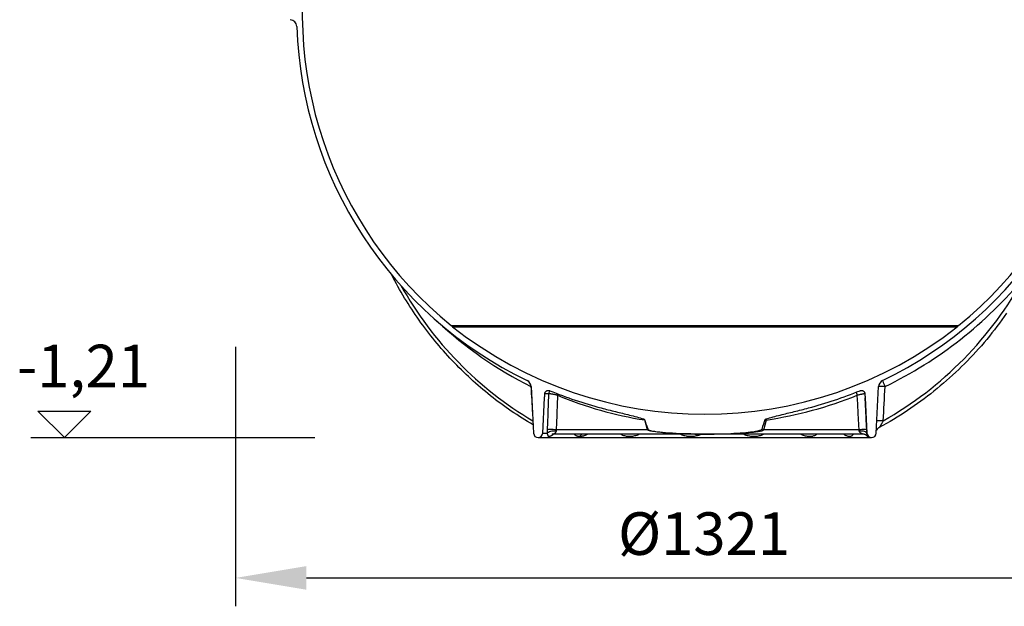
# Model space of a CAD drawing. Units: millimetres. Extents: x 3552 to 23701, y -1900 to 8499.
# Drawn here: x 12294 to 13682, y 2183 to 3010 of the extents above; entities that cross this region are included whole.
import ezdxf

# ---------------------------------------------------------------- set-up
doc = ezdxf.new("R2010")
doc.units = ezdxf.units.MM
doc.layers.add('kote', color=152, linetype='Continuous')
doc.styles.get("Standard").update_dxf_attribs({"font": 'trebuc.ttf'})
doc.dimstyles.new('VARIABEL-ST', dxfattribs={"dimscale": 40, "dimtxt": 7, "dimasz": 2.5, "dimexe": 1, "dimexo": 1, "dimgap": 0.6, "dimtad": 1, "dimdsep": 46, "dimtxsty": 'Standard', "dimcen": 0, "dimclrd": 256, "dimclre": 256, "dimclrt": 5, "dimadec": 0, "dimazin": 0, "dimtp": 0.1, "dimtm": 0.1, "dimtfac": 0.71, "dimtdec": 3, "dimtmove": 0, "dimatfit": 3, "dimfxl": 1, "dimtzin": 0, "dimarcsym": 0})

# ---------------------------------------------------------------- blocks, each defined once
blk = doc.blocks.new('*D11')
at = {"layer": 'DEFPOINTS', "color": 0, "transparency": 16777216}
for p in [(12597.8, 2588.8), (13918.8, 2588.8), (13918.8, 2223.2)]:
    blk.add_point(p, dxfattribs=at)
at = {"layer": 'kote', "transparency": 16777216}
for p, q in [((12597.8, 2548.8), (12597.8, 2183.2)), ((13918.8, 2548.8), (13918.8, 2183.2)), ((12697.8, 2223.2), (13818.8, 2223.2))]:
    blk.add_line(p, q, dxfattribs=at)
for points in [[(12697.8, 2239.9), (12697.8, 2206.6), (12597.8, 2223.2)], [(13818.8, 2239.9), (13818.8, 2206.6), (13918.8, 2223.2)]]:
    blk.add_solid(points, dxfattribs=at)
at = {"layer": 'kote', "transparency": 16777216, "insert": (13258.3, 2277.9), "char_height": 60, "attachment_point": 5}
blk.add_mtext('Ø1321', dxfattribs=at)

msp = doc.modelspace()

# ---------------------------------------------------------------- linework, layer by layer
for p, q in [((12901.9, 2578.8), (13617.1, 2578.8)), ((12903.9, 2577.2), (13615.1, 2577.2)), ((13014.6, 2492.9), (13018, 2427.1)), ((13501, 2427.1), (13504.4, 2492.9)), ((13031, 2427.1), (13033.6, 2477)), ((13039.1, 2482.7), (13033.9, 2482.7)), ((13485.4, 2477), (13488, 2427.1)), ((13178.6, 2432.1), (13175.4, 2444.1)), ((13342.5, 2432.1), (13346.2, 2445.8)), ((13346.2, 2445.8), (13344.2, 2445.9)), ((13178.6, 2432.1), (13050, 2432.1)), ((13476.9, 2432.1), (13342.5, 2432.1)), ((13024.5, 2420.9), (13494.5, 2420.9)), ((13031, 2427.1), (13037.2, 2427.1)), ((13046.6, 2425.9), (13046.6, 2425.9)), ((13259.5, 2425.9), (13046.6, 2425.9)), ((13481.8, 2425.9), (13259.5, 2425.9)), ((13479.7, 2427.1), (13479.7, 2427.1)), ((13481.8, 2425.9), (13481.8, 2425.9)), ((13488, 2427.1), (13488, 2427.1))]:
    msp.add_line(p, q)
at = {"flags": 128}
for points in [[(13017.4, 2438.9), (13013.5, 2441.2), (13009.6, 2443.5), (13005.7, 2445.9), (13001.9, 2448.3), (12998, 2450.8), (12994.2, 2453.3), (12990.4, 2455.8), (12986.6, 2458.3), (12982.9, 2460.9), (12979.2, 2463.5), (12975.5, 2466.2), (12971.8, 2468.9), (12968.1, 2471.6), (12964.5, 2474.4), (12960.9, 2477.2), (12957.3, 2480), (12953.7, 2482.9), (12950.2, 2485.8), (12946.7, 2488.7), (12943.2, 2491.6), (12939.7, 2494.6), (12936.3, 2497.7), (12932.9, 2500.7), (12929.5, 2503.8), (12926.1, 2506.9), (12922.8, 2510.1), (12919.5, 2513.3), (12916.2, 2516.5), (12912.9, 2519.7), (12909.7, 2523), (12906.5, 2526.3), (12903.3, 2529.6), (12900.2, 2533), (12897.1, 2536.4), (12894, 2539.8), (12890.9, 2543.2), (12887.9, 2546.7), (12884.9, 2550.2), (12881.9, 2553.7), (12879, 2557.3), (12876.1, 2560.9), (12873.2, 2564.5), (12870.4, 2568.1), (12867.6, 2571.8), (12864.8, 2575.5), (12862, 2579.2), (12859.3, 2582.9), (12856.6, 2586.7), (12854, 2590.5), (12851.3, 2594.3), (12848.7, 2598.2), (12846.2, 2602), (12843.7, 2605.9), (12841.2, 2609.8), (12838.7, 2613.7), (12836.3, 2617.7), (12833.9, 2621.7), (12831.5, 2625.7), (12829.2, 2629.7), (12826.9, 2633.7), (12824.7, 2637.8), (12822.5, 2641.9), (12820.3, 2646), (12818.1, 2650.1)], [(13684.9, 2596.3), (13681.5, 2591.5), (13678.2, 2586.8), (13674.7, 2582.1), (13671.2, 2577.5), (13667.7, 2572.9), (13664.1, 2568.4), (13660.5, 2563.8), (13656.8, 2559.4), (13653, 2554.9), (13649.3, 2550.5), (13645.4, 2546.2), (13641.5, 2541.9), (13637.6, 2537.6), (13633.6, 2533.4), (13629.6, 2529.2), (13625.5, 2525.1), (13621.4, 2521), (13617.3, 2517), (13613.1, 2513), (13608.8, 2509.1), (13604.5, 2505.2), (13600.2, 2501.3), (13595.8, 2497.5), (13591.4, 2493.8), (13586.9, 2490.1), (13582.4, 2486.4), (13577.9, 2482.8), (13573.3, 2479.3), (13568.7, 2475.8), (13564, 2472.4), (13559.3, 2469), (13554.6, 2465.6), (13549.8, 2462.3), (13545, 2459.1), (13540.2, 2455.9), (13535.3, 2452.8), (13530.4, 2449.7), (13525.4, 2446.7), (13520.5, 2443.8), (13515.5, 2440.9), (13510.4, 2438), (13505.3, 2435.2)], [(13033.9, 2482.7), (13033.9, 2483.1), (13034, 2483.5), (13034.1, 2483.9), (13034.2, 2484.3), (13034.4, 2484.7), (13034.6, 2485), (13034.8, 2485.3), (13035, 2485.7), (13035.3, 2486), (13035.6, 2486.2), (13035.9, 2486.5), (13036.2, 2486.7), (13036.5, 2486.9), (13036.9, 2487.1), (13037.3, 2487.2), (13037.7, 2487.3), (13038, 2487.4), (13038.4, 2487.5), (13038.8, 2487.5), (13039.2, 2487.5), (13039.6, 2487.4), (13040, 2487.3), (13040.4, 2487.2), (13040.8, 2487.1)], [(13478.2, 2487.1), (13478.6, 2487.2), (13478.9, 2487.3), (13479.3, 2487.4), (13479.7, 2487.5), (13480.1, 2487.5), (13480.5, 2487.5), (13480.9, 2487.4), (13481.3, 2487.3), (13481.7, 2487.2), (13482.1, 2487.1), (13482.4, 2486.9), (13482.8, 2486.7), (13483.1, 2486.5), (13483.4, 2486.2), (13483.7, 2486), (13483.9, 2485.7), (13484.2, 2485.3), (13484.4, 2485), (13484.6, 2484.7), (13484.7, 2484.3), (13484.9, 2483.9), (13485, 2483.5), (13485, 2483.1), (13485.1, 2482.7)], [(13033.6, 2477), (13033.6, 2477.3), (13033.6, 2477.5), (13033.6, 2477.7), (13033.6, 2478), (13033.6, 2478.2), (13033.6, 2478.5), (13033.7, 2478.7), (13033.7, 2478.9), (13033.7, 2479.2), (13033.7, 2479.4), (13033.7, 2479.7), (13033.7, 2479.9), (13033.7, 2480.1), (13033.8, 2480.4), (13033.8, 2480.6), (13033.8, 2480.8), (13033.8, 2481.1), (13033.8, 2481.3), (13033.8, 2481.6), (13033.8, 2481.8), (13033.8, 2482), (13033.9, 2482.3), (13033.9, 2482.5), (13033.9, 2482.7)], [(13039.1, 2482.7), (13039.1, 2480.6), (13039, 2478.5), (13038.9, 2476.4), (13038.8, 2474.3), (13038.7, 2472.2), (13038.7, 2470), (13038.6, 2467.9), (13038.5, 2465.8), (13038.4, 2463.7), (13038.3, 2461.6), (13038.3, 2459.5), (13038.2, 2457.4), (13038.1, 2455.3), (13038, 2453.1), (13037.9, 2451), (13037.9, 2448.9), (13037.8, 2446.8), (13037.7, 2444.7), (13037.6, 2442.6), (13037.5, 2440.5), (13037.5, 2438.4), (13037.4, 2436.3), (13037.3, 2434.2), (13037.2, 2432.1)], [(13051.8, 2480.6), (13051.2, 2480.8), (13050.5, 2480.9), (13049.8, 2481.1), (13049.1, 2481.2), (13048.4, 2481.4), (13047.7, 2481.5), (13047.1, 2481.6), (13046.4, 2481.8), (13045.7, 2481.9), (13045.1, 2482), (13044.4, 2482.1), (13043.8, 2482.2), (13043.3, 2482.3), (13042.7, 2482.4), (13042.2, 2482.5), (13041.7, 2482.6), (13041.2, 2482.6), (13040.8, 2482.7), (13040.4, 2482.7), (13040.1, 2482.7), (13039.8, 2482.8), (13039.5, 2482.8), (13039.3, 2482.8), (13039.1, 2482.7)], [(13051.8, 2480.6), (13051.7, 2478.6), (13051.7, 2476.6), (13051.6, 2474.5), (13051.5, 2472.5), (13051.4, 2470.5), (13051.3, 2468.4), (13051.3, 2466.4), (13051.2, 2464.4), (13051.1, 2462.4), (13051, 2460.4), (13051, 2458.3), (13050.9, 2456.3), (13050.8, 2454.3), (13050.7, 2452.3), (13050.6, 2450.2), (13050.6, 2448.2), (13050.5, 2446.2), (13050.4, 2444.2), (13050.3, 2442.2), (13050.3, 2440.1), (13050.2, 2438.1), (13050.1, 2436.1), (13050, 2434.1), (13050, 2432.1)], [(13485.1, 2482.7), (13485, 2482.8), (13484.9, 2482.8), (13484.8, 2482.7), (13484.6, 2482.7), (13484.4, 2482.7), (13484.2, 2482.7), (13483.9, 2482.6), (13483.5, 2482.5), (13483.1, 2482.5), (13482.7, 2482.4), (13482.3, 2482.3), (13481.8, 2482.2), (13481.3, 2482.1), (13480.7, 2482), (13480.2, 2481.9), (13479.6, 2481.8), (13479, 2481.6), (13478.3, 2481.5), (13477.7, 2481.3), (13477, 2481.2), (13476.4, 2481.1), (13475.7, 2480.9), (13475, 2480.8), (13474.3, 2480.6)], [(13476.9, 2432.1), (13476.8, 2434.1), (13476.7, 2436.1), (13476.6, 2438.1), (13476.5, 2440.1), (13476.3, 2442.2), (13476.2, 2444.2), (13476.1, 2446.2), (13476, 2448.2), (13475.9, 2450.2), (13475.8, 2452.3), (13475.7, 2454.3), (13475.6, 2456.3), (13475.5, 2458.3), (13475.4, 2460.4), (13475.3, 2462.4), (13475.2, 2464.4), (13475.1, 2466.4), (13475, 2468.4), (13474.9, 2470.5), (13474.8, 2472.5), (13474.7, 2474.5), (13474.6, 2476.6), (13474.4, 2478.6), (13474.3, 2480.6)], [(13485.1, 2482.7), (13485.1, 2482.5), (13485.1, 2482.3), (13485.1, 2482), (13485.1, 2481.8), (13485.1, 2481.6), (13485.2, 2481.3), (13485.2, 2481.1), (13485.2, 2480.8), (13485.2, 2480.6), (13485.2, 2480.4), (13485.2, 2480.1), (13485.2, 2479.9), (13485.2, 2479.7), (13485.3, 2479.4), (13485.3, 2479.2), (13485.3, 2478.9), (13485.3, 2478.7), (13485.3, 2478.5), (13485.3, 2478.2), (13485.3, 2478), (13485.3, 2477.7), (13485.4, 2477.5), (13485.4, 2477.3), (13485.4, 2477)], [(13487.7, 2432.1), (13487.6, 2433.9), (13487.5, 2435.8), (13487.4, 2437.7), (13487.3, 2439.5), (13487.2, 2441.4), (13487.1, 2443.3), (13487, 2445.2), (13487, 2447), (13486.9, 2448.9), (13486.8, 2450.8), (13486.7, 2452.6), (13486.6, 2454.5), (13486.5, 2456.4), (13486.4, 2458.3), (13486.3, 2460.1), (13486.2, 2462), (13486.1, 2463.9), (13486, 2465.8), (13485.9, 2467.6), (13485.8, 2469.5), (13485.7, 2471.4), (13485.6, 2473.3), (13485.5, 2475.2), (13485.4, 2477)], [(13113.5, 2462.8), (13115.9, 2462.1), (13118.4, 2461.5), (13120.9, 2460.8), (13123.4, 2460.2), (13126, 2459.5), (13128.6, 2458.9), (13131.1, 2458.2), (13133.6, 2457.6), (13136.2, 2457), (13138.7, 2456.4), (13141.1, 2455.8), (13143.5, 2455.2), (13145.9, 2454.6), (13148.3, 2454), (13150.7, 2453.4), (13153.2, 2452.8), (13155.7, 2452.2), (13158.3, 2451.5), (13160.8, 2450.9), (13163.4, 2450.2), (13165.9, 2449.5), (13168.3, 2448.8), (13170.6, 2448.1), (13173, 2447.3)], [(13345.9, 2447.3), (13348.3, 2448.1), (13350.7, 2448.8), (13353.1, 2449.5), (13355.6, 2450.2), (13358.1, 2450.9), (13360.7, 2451.5), (13363.2, 2452.2), (13365.8, 2452.8), (13368.3, 2453.4), (13370.7, 2454), (13373.1, 2454.6), (13375.4, 2455.2), (13377.8, 2455.8), (13380.3, 2456.4), (13382.8, 2457), (13385.3, 2457.6), (13387.9, 2458.2), (13390.4, 2458.9), (13393, 2459.5), (13395.5, 2460.2), (13398.1, 2460.8), (13400.6, 2461.5), (13403.1, 2462.1), (13405.5, 2462.8)], [(13173, 2447.3), (13173.1, 2447.3), (13173.2, 2447.3), (13173.3, 2447.2), (13173.4, 2447.2), (13173.5, 2447.1), (13173.6, 2447.1), (13173.7, 2447), (13173.8, 2447), (13173.8, 2446.9), (13173.9, 2446.9), (13174, 2446.8), (13174.1, 2446.7), (13174.2, 2446.7), (13174.2, 2446.6), (13174.3, 2446.5), (13174.4, 2446.5), (13174.4, 2446.4), (13174.5, 2446.3), (13174.5, 2446.3), (13174.6, 2446.2), (13174.6, 2446.1), (13174.7, 2446), (13174.7, 2445.9), (13174.7, 2445.9)], [(13344.2, 2445.9), (13344.2, 2445.9), (13344.3, 2446), (13344.3, 2446.1), (13344.4, 2446.2), (13344.4, 2446.3), (13344.5, 2446.3), (13344.5, 2446.4), (13344.6, 2446.5), (13344.7, 2446.5), (13344.7, 2446.6), (13344.8, 2446.7), (13344.9, 2446.7), (13344.9, 2446.8), (13345, 2446.9), (13345.1, 2446.9), (13345.2, 2447), (13345.3, 2447), (13345.4, 2447.1), (13345.5, 2447.1), (13345.6, 2447.2), (13345.7, 2447.2), (13345.7, 2447.3), (13345.8, 2447.3), (13345.9, 2447.3)], [(13510.9, 2444.6), (13510.6, 2443.9), (13510.2, 2443.3), (13509.8, 2442.6), (13509.5, 2442), (13509.1, 2441.4), (13508.8, 2440.8), (13508.5, 2440.3), (13508.2, 2439.8), (13507.9, 2439.3), (13507.6, 2438.8), (13507.4, 2438.4), (13507.1, 2438), (13506.9, 2437.6), (13506.7, 2437.2), (13506.5, 2436.9), (13506.3, 2436.6), (13506.2, 2436.4), (13506, 2436.1), (13505.9, 2435.9), (13505.8, 2435.7), (13505.7, 2435.6), (13505.6, 2435.5), (13505.5, 2435.4), (13505.4, 2435.3)], [(13037.2, 2432.1), (13037.2, 2431.9), (13037.2, 2431.6), (13037.2, 2431.4), (13037.2, 2431.2), (13037.2, 2431), (13037.2, 2430.8), (13037.2, 2430.6), (13037.2, 2430.4), (13037.2, 2430.2), (13037.2, 2429.9), (13037.2, 2429.7), (13037.2, 2429.5), (13037.2, 2429.3), (13037.2, 2429.1), (13037.2, 2428.9), (13037.2, 2428.7), (13037.2, 2428.5), (13037.2, 2428.3), (13037.2, 2428.1), (13037.2, 2427.9), (13037.2, 2427.7), (13037.2, 2427.5), (13037.2, 2427.3), (13037.2, 2427.1)], [(13049.8, 2430.1), (13049.7, 2429.9), (13049.7, 2429.6), (13049.6, 2429.4), (13049.5, 2429.2), (13049.4, 2428.9), (13049.2, 2428.6), (13049.1, 2428.3), (13048.8, 2428), (13048.6, 2427.7), (13048.3, 2427.4), (13048, 2427.2), (13047.7, 2426.9), (13047.4, 2426.7), (13047.1, 2426.5), (13046.9, 2426.3), (13046.8, 2426.2), (13046.7, 2426.1), (13046.6, 2426.1), (13046.5, 2426), (13046.5, 2426), (13046.5, 2426), (13046.5, 2425.9), (13046.6, 2425.9), (13046.6, 2425.9)], [(13050, 2432.1), (13049.9, 2432), (13049.9, 2431.9), (13049.9, 2431.8), (13049.9, 2431.7), (13049.9, 2431.6), (13049.9, 2431.6), (13049.9, 2431.5), (13049.9, 2431.4), (13049.9, 2431.3), (13049.9, 2431.2), (13049.8, 2431.2), (13049.8, 2431.1), (13049.8, 2431), (13049.8, 2430.9), (13049.8, 2430.8), (13049.8, 2430.7), (13049.8, 2430.7), (13049.8, 2430.6), (13049.8, 2430.5), (13049.8, 2430.4), (13049.8, 2430.3), (13049.8, 2430.3), (13049.8, 2430.2), (13049.8, 2430.1)], [(13259.5, 2425.9), (13248.9, 2426), (13239.7, 2426.1), (13231.9, 2426.3), (13225, 2426.5), (13219.2, 2426.8), (13214, 2427), (13208.8, 2427.3), (13204, 2427.7), (13199.8, 2428), (13195.9, 2428.4), (13192.6, 2428.7), (13190, 2429.1), (13187.9, 2429.4), (13186.1, 2429.7), (13184.6, 2429.9), (13183.4, 2430.2), (13182.4, 2430.4), (13181.4, 2430.7), (13180.6, 2430.9), (13179.9, 2431.2), (13179.4, 2431.4), (13179, 2431.6), (13178.8, 2431.9), (13178.6, 2432.1)], [(13179.3, 2432.8), (13180, 2432.1), (13181.3, 2431.5), (13182.8, 2431), (13184.6, 2430.6), (13186.4, 2430.2), (13188.3, 2429.9), (13190, 2429.6), (13192.1, 2429.3), (13194.5, 2429), (13197.3, 2428.7), (13200.4, 2428.3), (13204, 2428), (13207.9, 2427.7), (13212.4, 2427.4), (13217, 2427.1), (13221.7, 2426.8), (13226.4, 2426.6), (13231.2, 2426.4), (13235.9, 2426.3), (13240.7, 2426.1), (13245.5, 2426), (13250.2, 2426), (13254.9, 2425.9), (13259.5, 2425.9)], [(13259.5, 2425.9), (13263.8, 2425.9), (13268.3, 2426), (13272.8, 2426), (13277.4, 2426.1), (13282, 2426.2), (13286.6, 2426.4), (13291.3, 2426.5), (13295.9, 2426.7), (13300.5, 2427), (13305, 2427.3), (13309.4, 2427.6), (13313.5, 2427.9), (13317.2, 2428.2), (13320.6, 2428.6), (13323.6, 2428.9), (13326.4, 2429.2), (13328.8, 2429.6), (13331.1, 2429.9), (13334, 2430.5), (13337, 2431.3), (13338.8, 2432), (13339.3, 2432.4), (13339.5, 2432.6), (13339.6, 2432.8)], [(13259.5, 2425.9), (13270.3, 2426), (13279.7, 2426.1), (13287.7, 2426.3), (13294.8, 2426.5), (13300.8, 2426.8), (13306.1, 2427), (13311.5, 2427.4), (13316.5, 2427.7), (13320.8, 2428), (13324.8, 2428.4), (13328.1, 2428.8), (13330.8, 2429.1), (13333, 2429.4), (13334.8, 2429.7), (13336.3, 2429.9), (13337.6, 2430.2), (13338.6, 2430.4), (13339.6, 2430.7), (13340.5, 2430.9), (13341.1, 2431.2), (13341.6, 2431.4), (13342, 2431.7), (13342.3, 2431.9), (13342.5, 2432.1)], [(13477.2, 2430.1), (13477.2, 2430.2), (13477.1, 2430.3), (13477.1, 2430.3), (13477.1, 2430.4), (13477.1, 2430.5), (13477.1, 2430.6), (13477.1, 2430.7), (13477.1, 2430.7), (13477.1, 2430.8), (13477, 2430.9), (13477, 2431), (13477, 2431.1), (13477, 2431.2), (13477, 2431.2), (13477, 2431.3), (13477, 2431.4), (13477, 2431.5), (13476.9, 2431.6), (13476.9, 2431.6), (13476.9, 2431.7), (13476.9, 2431.8), (13476.9, 2431.9), (13476.9, 2432), (13476.9, 2432.1)], [(13481.8, 2425.9), (13481.8, 2425.9), (13481.8, 2425.9), (13481.8, 2426), (13481.7, 2426), (13481.6, 2426), (13481.5, 2426.1), (13481.4, 2426.1), (13481.2, 2426.2), (13481, 2426.3), (13480.7, 2426.5), (13480.4, 2426.7), (13480, 2426.9), (13479.6, 2427.1), (13479.2, 2427.4), (13478.8, 2427.7), (13478.4, 2428), (13478.1, 2428.3), (13477.9, 2428.6), (13477.7, 2428.9), (13477.5, 2429.1), (13477.4, 2429.4), (13477.3, 2429.6), (13477.2, 2429.9), (13477.2, 2430.1)], [(13488, 2427.1), (13488, 2427.3), (13488, 2427.5), (13487.9, 2427.7), (13487.9, 2427.9), (13487.9, 2428.1), (13487.9, 2428.3), (13487.9, 2428.5), (13487.9, 2428.7), (13487.9, 2428.9), (13487.9, 2429.1), (13487.9, 2429.3), (13487.9, 2429.5), (13487.8, 2429.7), (13487.8, 2429.9), (13487.8, 2430.2), (13487.8, 2430.4), (13487.8, 2430.6), (13487.8, 2430.8), (13487.8, 2431), (13487.8, 2431.2), (13487.8, 2431.4), (13487.7, 2431.6), (13487.7, 2431.9), (13487.7, 2432.1)], [(13501.8, 2432), (13501.6, 2431.7), (13501.4, 2431.4), (13501.3, 2431.1), (13501.1, 2430.8)], [(13505.3, 2435.2), (13504.8, 2434.9), (13504.3, 2434.6), (13503.8, 2434.2), (13503.4, 2433.8), (13502.9, 2433.4), (13502.5, 2432.9), (13502.2, 2432.5), (13501.8, 2432)], [(13505.4, 2435.3), (13505.4, 2435.3), (13505.4, 2435.3), (13505.4, 2435.3), (13505.4, 2435.3), (13505.4, 2435.3), (13505.4, 2435.3), (13505.4, 2435.3), (13505.4, 2435.3), (13505.4, 2435.3), (13505.4, 2435.3), (13505.4, 2435.3), (13505.4, 2435.3), (13505.4, 2435.3), (13505.4, 2435.3), (13505.4, 2435.3), (13505.4, 2435.3), (13505.4, 2435.2), (13505.4, 2435.2), (13505.4, 2435.2), (13505.4, 2435.2), (13505.4, 2435.2), (13505.4, 2435.2), (13505.3, 2435.2), (13505.3, 2435.2)], [(13037.2, 2427.1), (13037.3, 2426.7), (13037.4, 2426.2), (13037.5, 2425.7), (13037.6, 2425.2), (13037.7, 2424.7), (13037.9, 2424.2), (13038.1, 2423.7), (13038.3, 2423.4), (13038.6, 2423.2), (13038.9, 2423), (13039.1, 2423), (13039.4, 2422.9), (13039.7, 2422.9), (13040, 2422.9), (13040.4, 2422.9), (13040.8, 2423), (13041.3, 2423.1), (13041.9, 2423.3), (13042.6, 2423.5), (13043.4, 2423.9), (13044.3, 2424.4), (13045.1, 2424.9), (13045.7, 2425.4), (13046.2, 2425.9)], [(13046.6, 2425.9), (13046.1, 2425.9), (13045.6, 2425.9), (13045.3, 2425.8), (13045.1, 2425.8), (13044.9, 2425.7), (13044.7, 2425.7), (13044.6, 2425.6), (13044.4, 2425.6), (13044.3, 2425.6), (13044.2, 2425.5), (13044.1, 2425.5), (13044.1, 2425.5), (13044.1, 2425.5), (13044, 2425.5)], [(13075.3, 2425.9), (13075.5, 2425.7), (13075.7, 2425.4), (13076, 2425.2), (13076.3, 2424.9), (13076.6, 2424.7), (13076.9, 2424.4), (13077.3, 2424.2), (13077.7, 2424), (13078.1, 2423.8), (13078.5, 2423.6), (13078.9, 2423.5), (13079.3, 2423.4), (13079.6, 2423.3), (13080, 2423.2), (13080.3, 2423.1), (13080.6, 2423.1), (13080.9, 2423), (13081.2, 2423), (13081.5, 2423), (13081.8, 2422.9), (13082.1, 2422.9), (13082.4, 2422.9), (13082.7, 2422.9), (13083, 2422.9)], [(13083, 2422.9), (13083.3, 2422.9), (13083.7, 2422.9), (13084, 2422.9), (13084.3, 2422.9), (13084.7, 2423), (13085, 2423), (13085.4, 2423), (13085.8, 2423.1), (13086.2, 2423.1), (13086.6, 2423.2), (13087.1, 2423.3), (13087.6, 2423.4), (13088.1, 2423.5), (13088.7, 2423.6), (13089.3, 2423.8), (13090, 2424), (13090.6, 2424.2), (13091.3, 2424.4), (13091.8, 2424.7), (13092.4, 2424.9), (13092.9, 2425.2), (13093.3, 2425.4), (13093.7, 2425.7), (13094, 2425.9)], [(13088.5, 2425.9), (13088.4, 2425.9), (13088.3, 2425.9), (13088.3, 2425.9), (13088.3, 2425.9)], [(13141.2, 2425.9), (13141.8, 2425.5), (13142.6, 2425), (13143.6, 2424.5), (13144.9, 2424.1), (13146.2, 2423.7), (13147.5, 2423.4), (13148.6, 2423.2), (13149.6, 2423.1), (13150.6, 2423), (13151.4, 2422.9), (13152.3, 2422.9), (13153.1, 2422.9), (13153.9, 2422.9), (13154.8, 2422.9), (13155.7, 2423), (13156.7, 2423.1), (13157.9, 2423.2), (13159.2, 2423.4), (13160.8, 2423.7), (13162.4, 2424.1), (13163.9, 2424.5), (13165.2, 2425), (13166.2, 2425.5), (13167, 2425.9)], [(13225.1, 2425.9), (13225.9, 2425.5), (13226.9, 2425), (13228.2, 2424.5), (13229.7, 2424.1), (13231.4, 2423.7), (13232.9, 2423.4), (13234.2, 2423.2), (13235.4, 2423.1), (13236.5, 2423), (13237.5, 2422.9), (13238.5, 2422.9), (13239.4, 2422.9), (13240.3, 2422.9), (13241.3, 2422.9), (13242.3, 2423), (13243.4, 2423.1), (13244.7, 2423.2), (13246.1, 2423.4), (13247.6, 2423.7), (13249.3, 2424.1), (13250.9, 2424.5), (13252.2, 2425), (13253.3, 2425.5), (13254.1, 2425.9)], [(13314.2, 2425.9), (13315.1, 2425.5), (13316.1, 2425), (13317.4, 2424.5), (13319, 2424.1), (13320.7, 2423.7), (13322.3, 2423.4), (13323.7, 2423.2), (13325, 2423.1), (13326, 2423), (13327, 2422.9), (13327.9, 2422.9), (13328.8, 2422.9), (13329.7, 2422.9), (13330.6, 2422.9), (13331.6, 2423), (13332.6, 2423.1), (13333.7, 2423.2), (13335, 2423.4), (13336.4, 2423.7), (13337.9, 2424.1), (13339.2, 2424.5), (13340.4, 2425), (13341.3, 2425.5), (13342, 2425.9)], [(13395, 2425.9), (13395.8, 2425.5), (13396.8, 2425), (13398, 2424.5), (13399.5, 2424), (13401, 2423.6), (13402.4, 2423.4), (13403.6, 2423.2), (13404.6, 2423), (13405.5, 2423), (13406.4, 2422.9), (13407.1, 2422.9), (13407.8, 2422.9), (13408.6, 2422.9), (13409.3, 2423), (13410, 2423), (13410.7, 2423.1), (13411.5, 2423.2), (13412.3, 2423.4), (13413.3, 2423.7), (13414.3, 2424), (13415.3, 2424.5), (13416.1, 2425), (13416.8, 2425.5), (13417.3, 2425.9)], [(13455.2, 2425.9), (13455.7, 2425.5), (13456.4, 2425), (13457.2, 2424.5), (13458.2, 2424.1), (13459.3, 2423.7), (13460.2, 2423.4), (13461, 2423.2), (13461.7, 2423.1), (13462.3, 2423), (13462.9, 2422.9), (13463.3, 2422.9), (13463.8, 2422.9), (13464.2, 2422.9), (13464.6, 2422.9), (13465, 2423), (13465.4, 2423.1), (13465.9, 2423.2), (13466.4, 2423.4), (13466.9, 2423.7), (13467.4, 2424.1), (13467.8, 2424.5), (13468.1, 2425), (13468.4, 2425.5), (13468.6, 2425.9)], [(13458.6, 2425.8), (13458.6, 2425.8), (13458.6, 2425.8), (13458.5, 2425.8), (13458.3, 2425.9), (13458.2, 2425.9), (13457.9, 2425.9), (13457.7, 2425.9), (13457.4, 2425.9)], [(13487, 2424.4), (13487, 2424.4), (13487, 2424.4), (13486.9, 2424.5), (13486.7, 2424.6), (13486.6, 2424.6), (13486.5, 2424.7), (13486.4, 2424.8), (13486.2, 2424.8), (13485.9, 2425), (13485.5, 2425.2), (13485.1, 2425.3), (13484.7, 2425.5), (13484.2, 2425.6), (13483.7, 2425.7), (13483.3, 2425.8), (13482.8, 2425.9), (13482.3, 2425.9), (13481.8, 2425.9)], [(13486.3, 2424.8), (13486.7, 2424.4), (13487.2, 2423.9), (13487.6, 2423.5), (13488, 2423.3), (13488.3, 2423.1), (13488.5, 2423), (13488.7, 2423), (13488.8, 2422.9), (13488.9, 2422.9), (13489, 2422.9), (13489.1, 2422.9), (13489.1, 2423), (13489.1, 2423), (13489.1, 2423.2), (13489, 2423.3), (13488.9, 2423.6), (13488.7, 2424), (13488.5, 2424.4), (13488.4, 2424.9), (13488.2, 2425.4), (13488.1, 2425.9), (13488, 2426.3), (13488, 2426.7), (13488, 2427.1)]]:
    msp.add_lwpolyline(points, dxfattribs=at)
for centre, radius, start, end in [((13259.5, 3019.4), 567.5, 166.286, 230.9414), ((13259.5, 3019.4), 567.5, 309.0586, 13.714), ((12674.3, 2999.9), 10, 1.9088, 87), ((13259.5, 3019.4), 575.5, 181.9088, 244.1911), ((13259.5, 3019.4), 575.5, 295.8089, 358.0912), ((12967.7, 2659.9), 104.4, 230.9414, 232.3299), ((13259.5, 3028.5), 574.6, 231.7641, 308.2359), ((13551.3, 2659.9), 104.4, 307.6701, 309.0586), ((13004.6, 2492.3), 10, 3, 64.1911), ((13514.4, 2492.3), 10, 115.8089, 177), ((13259.5, 3019.4), 575.5, 247.665, 255.3009), ((13259.5, 3019.4), 575.5, 284.6991, 292.335), ((13024.5, 2427.4), 6.48, 183, 357), ((13494.5, 2427.4), 6.48, 183, 357)]:
    msp.add_arc(centre, radius, start, end)
for centre, major_axis, ratio, start_param, end_param in [((13262.1, 2890.4), (218.1, 463.8), 0.994058, 4.092919, 4.653739), ((13262.7, 3017.5), (300.7, 500.1), 0.994829, 4.131276, 4.562154), ((13250.3, 2890.4), (85.8, -505.4), 0.951172, 5.073942, 5.608687), ((13248.3, 3017.5), (100.2, -574.9), 0.95241, 5.384559, 5.66811), ((13514.4, 2492.3), (-4.36, 9), 0.055752, 0.033837, 1.485673), ((13011.2, 2492.3), (4.49, 8.94), 0.248956, 4.895007, 4.974156), ((13011.2, 2492.3), (9.98, 0.62), 0.035304, 1.223949, 1.263002), ((13004.4, 3194.8), (-117.5, 2077.1), 0.015248, 1.914686, 1.934111), ((13044, 2482.5), (0, -5), 0.976623, 3.674527, 4.660029), ((13474.8, 2480.3), (-1.86, 4.64), 0.061578, 0.088524, 1.489792), ((13514.4, 2492.3), (-9.99, 0.53), 0.047858, 4.802189, 6.232104), ((13516.2, 3377.4), (108.3, 2359), 0.017306, 4.30665, 4.328818), ((13050.3, 2480.3), (-1.92, -4.62), 0.260699, 1.735154, 2.155738), ((13248.3, 3017.5), (99.4, -570.4), 0.95241, 5.73843, 5.968631), ((13262.7, 3017.5), (-298.4, -496.2), 0.994829, 0.688842, 0.919364), ((13259.5, 2117.4), (-91.3, 342.1), 0.028244, 5.877981, 5.992263), ((13259.5, 2117.4), (91.3, 342.1), 0.028244, 0.290922, 0.405204), ((13346.6, 2445.5), (0.75, -4.94), 0.078402, 4.323959, 4.647589), ((13511.8, 2444.1), (-9.99, 0.53), 0.047818, 4.80221, 6.185877), ((13046.9, 2431.5), (-9.99, 0.38), 0.06678, 4.409708, 6.053043), ((13046.9, 2426.5), (-9.99, -0.39), 0.360514, 4.413374, 6.031377), ((13175.6, 2431.5), (-9.66, -2.58), 0.028244, 1.879297, 1.997509), ((13343.4, 2431.5), (-9.66, 2.58), 0.028244, 4.810137, 5.117581), ((13477.7, 2431.5), (9.99, 0.52), 0.056966, 0.011778, 1.655112), ((13478, 2426.5), (9.99, 0.46), 0.35977, 0.017882, 1.635884), ((13510.2, 2426.5), (-8.39, 5.44), 0.988488, 5.783798, 6.283201), ((13510.2, 2426.6), (-8.47, 5.22), 0.988482, 6.259939, 6.259941), ((13088.5, 2415.9), (0, 10), 0.766044, 0.000004, 0.800019), ((13088.5, 2415.9), (0, 10), 0.766044, 0, 0.000004)]:
    msp.add_ellipse(centre, major_axis=major_axis, ratio=ratio, start_param=start_param, end_param=end_param)
at = {"layer": 'kote'}
for p, q in [((12356.6, 2420.9), (12319.1, 2458.4)), ((12319.1, 2458.4), (12394, 2458.4)), ((12394, 2458.4), (12356.6, 2420.9)), ((12309.5, 2420.9), (12709.8, 2420.9))]:
    msp.add_line(p, q, dxfattribs=at)

# ---------------------------------------------------------------- texts
at = {"layer": 'kote', "insert": (12289.9, 2551.9), "char_height": 60, "width": 1149.301, "attachment_point": 1}
msp.add_mtext('-1,21', dxfattribs=at)

# ---------------------------------------------------------------- dimensions: what is measured, and where the dimension line sits
at = {"layer": 'kote'}
dim = msp.add_linear_dim(base=(13918.8, 2223.2), p1=(12597.8, 2588.8), p2=(13918.8, 2588.8), text='Ø<>', dimstyle='VARIABEL-ST', override={"dimtxt": 1.5, "dimtoh": 1, "dimdec": 0, "dimpost": '<>', "dimclrt": 256, "dimtofl": 0, "dimatfit": 0}, dxfattribs=at)
dim.commit()
dim.dimension.update_dxf_attribs({"geometry": '*D11', "text_midpoint": (13258.3, 2277.9)})

doc.saveas('drawing.dxf')
